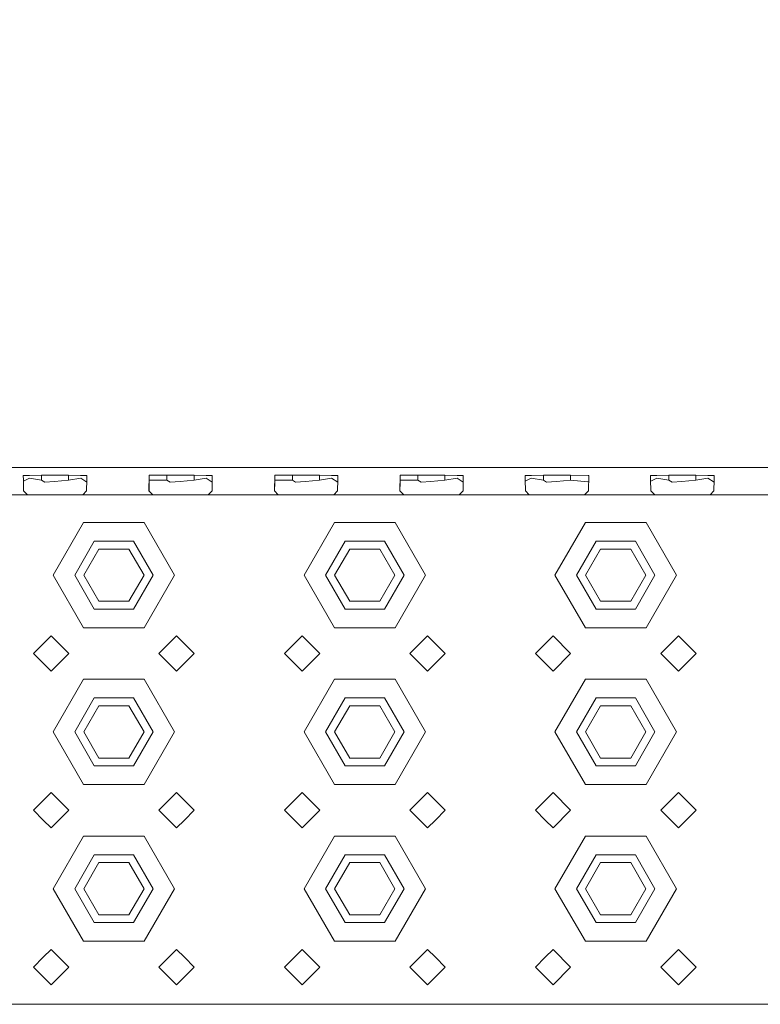
# Model space of a CAD drawing. Units: millimetres. Extents: x 967 to 8531, y -1535 to 1691.
# Drawn here: x 3210 to 3399, y 1120 to 1372 of the extents above; entities that cross this region are included whole.
import ezdxf

# ---------------------------------------------------------------- set-up
doc = ezdxf.new("R2010")
doc.units = ezdxf.units.MM
doc.layers.add('1', color=7, linetype='Continuous', true_color=0xffffff)
doc.dimstyles.get("Standard").update_dxf_attribs({"dimtxt": 0.18, "dimasz": 0.18, "dimexe": 0.18, "dimexo": 0.0625, "dimgap": 0.09, "dimtad": 0, "dimtih": 1, "dimtoh": 1, "dimdec": 4, "dimzin": 0, "dimdsep": 46, "dimtxsty": 'Standard', "dimcen": 0.09, "dimadec": 0, "dimazin": 0, "dimtfac": 1, "dimtdec": 4, "dimtofl": 0, "dimtmove": 0, "dimatfit": 3, "dimfxl": 1, "dimtolj": 1, "dimtzin": 0, "dimarcsym": 0})

msp = doc.modelspace()

# ---------------------------------------------------------------- linework, layer by layer
at = {"layer": '1', "color": 18, "linetype": 'Continuous', "lineweight": 13}
for p, q in [((3586.325168, 1257.359026), (2818.325101, 1257.359026)), ((3212.806045, 1255.321143), (3211.221753, 1255.308745)), ((3211.221753, 1255.308745), (3211.235343, 1254.159806)), ((3211.268722, 1251.373527), (3211.235343, 1254.159806)), ((3212.79627, 1254.582999), (3211.239366, 1253.824042)), ((3215.872346, 1254.063723), (3212.79627, 1254.582999)), ((3215.872346, 1255.344985), (3212.806045, 1255.321143)), ((3215.872346, 1255.344985), (3215.872346, 1254.063723)), ((3219.325124, 1255.344985), (3215.872346, 1255.344985)), ((3216.689168, 1253.594515), (3215.872346, 1254.063723)), ((3216.689168, 1253.594515), (3219.206392, 1253.788469)), ((3222.77814, 1254.063723), (3219.206392, 1253.788469)), ((3222.77814, 1255.344985), (3219.325124, 1255.344985)), ((3222.77814, 1255.344985), (3222.77814, 1254.063723)), ((3225.844203, 1255.321143), (3222.77814, 1255.344985)), ((3225.853979, 1254.582999), (3222.77814, 1254.063723)), ((3227.428733, 1255.308745), (3225.844203, 1255.321143)), ((3225.853979, 1254.582999), (3227.408097, 1253.571647)), ((3227.381765, 1251.373527), (3227.415143, 1254.159806)), ((3227.415143, 1254.159806), (3227.428733, 1255.308745)), ((3243.268548, 1251.373527), (3243.345319, 1255.289552)), ((3243.33459, 1253.454802), (3243.347703, 1254.114745)), ((3243.345319, 1255.289552), (3243.347703, 1255.402324)), ((3247.872411, 1255.344985), (3243.347703, 1255.402324)), ((3247.872411, 1254.063723), (3243.347703, 1254.114745)), ((3247.872411, 1255.344985), (3247.872411, 1254.063723)), ((3251.325189, 1255.344985), (3247.872411, 1255.344985)), ((3248.689233, 1253.594515), (3247.872411, 1254.063723)), ((3248.689233, 1253.594515), (3251.206457, 1253.788469)), ((3254.777967, 1254.063723), (3251.206457, 1253.788469)), ((3254.777967, 1255.344985), (3251.325189, 1255.344985)), ((3254.777967, 1255.344985), (3254.777967, 1254.063723)), ((3257.844268, 1255.321143), (3254.777967, 1255.344985)), ((3257.854043, 1254.582999), (3254.777967, 1254.063723)), ((3259.428798, 1255.308745), (3257.844268, 1255.321143)), ((3257.854043, 1254.582999), (3259.407976, 1253.571768)), ((3259.38183, 1251.373527), (3259.41497, 1254.159806)), ((3259.41497, 1254.159806), (3259.428798, 1255.308745)), ((3275.268613, 1251.373527), (3275.345384, 1255.289552)), ((3275.334655, 1253.454802), (3275.34753, 1254.114745)), ((3275.345384, 1255.289552), (3275.34753, 1255.402324)), ((3279.872476, 1255.344985), (3275.34753, 1255.402324)), ((3279.872476, 1254.063723), (3275.34753, 1254.114745)), ((3279.872476, 1255.344985), (3279.872476, 1254.063723)), ((3283.325254, 1255.344985), (3279.872476, 1255.344985)), ((3280.689298, 1253.594515), (3279.872476, 1254.063723)), ((3280.689298, 1253.594515), (3283.206521, 1253.788469)), ((3286.778032, 1254.063723), (3283.206521, 1253.788469)), ((3286.778032, 1255.344985), (3283.325254, 1255.344985)), ((3286.778032, 1255.344985), (3286.778032, 1254.063723)), ((3289.844333, 1255.321143), (3286.778032, 1255.344985)), ((3289.854108, 1254.582999), (3286.778032, 1254.063723)), ((3291.428863, 1255.308745), (3289.844333, 1255.321143)), ((3289.854108, 1254.582999), (3291.40804, 1253.571768)), ((3291.381894, 1251.373527), (3291.415035, 1254.159806)), ((3291.415035, 1254.159806), (3291.428863, 1255.308745)), ((3307.268678, 1251.373527), (3307.345449, 1255.289552)), ((3307.33472, 1253.454802), (3307.347595, 1254.114745)), ((3307.345449, 1255.289552), (3307.347595, 1255.402324)), ((3311.872302, 1255.344985), (3307.347595, 1255.402324)), ((3311.872302, 1254.063723), (3307.347595, 1254.114745)), ((3311.872302, 1255.344985), (3311.872302, 1254.063723)), ((3315.325319, 1255.344985), (3311.872302, 1255.344985)), ((3312.689363, 1253.594515), (3311.872302, 1254.063723)), ((3312.689363, 1253.594515), (3315.206348, 1253.788469)), ((3318.778097, 1254.063723), (3315.206348, 1253.788469)), ((3318.778097, 1255.344985), (3315.325319, 1255.344985)), ((3318.778097, 1255.344985), (3318.778097, 1254.063723)), ((3321.844398, 1255.321143), (3318.778097, 1255.344985)), ((3321.854173, 1254.582999), (3318.778097, 1254.063723)), ((3323.428689, 1255.308745), (3321.844398, 1255.321143)), ((3321.854173, 1254.582999), (3323.408055, 1253.571801)), ((3323.381721, 1251.373527), (3323.415099, 1254.159806)), ((3323.415099, 1254.159806), (3323.428689, 1255.308745)), ((3340.806066, 1255.321143), (3339.221774, 1255.308745)), ((3339.221774, 1255.308745), (3339.235364, 1254.159806)), ((3339.268504, 1251.373527), (3339.235364, 1254.159806)), ((3340.796291, 1254.582999), (3339.239358, 1253.824028)), ((3343.872367, 1254.063723), (3340.796291, 1254.582999)), ((3343.872367, 1255.344985), (3340.806066, 1255.321143)), ((3343.872367, 1255.344985), (3343.872367, 1254.063723)), ((3347.325145, 1255.344985), (3343.872367, 1255.344985)), ((3344.689189, 1253.594515), (3343.872367, 1254.063723)), ((3344.689189, 1253.594515), (3347.206413, 1253.788469)), ((3350.778161, 1254.063723), (3347.206413, 1253.788469)), ((3350.778161, 1255.344985), (3347.325145, 1255.344985)), ((3350.778161, 1255.344985), (3350.778161, 1254.063723)), ((3355.301439, 1255.309818), (3350.778161, 1255.344985)), ((3355.213939, 1253.655908), (3350.778161, 1254.063723)), ((3355.213939, 1253.655908), (3355.408813, 1253.637993)), ((3355.428754, 1255.308745), (3355.301439, 1255.309818)), ((3355.381786, 1251.373527), (3355.428754, 1255.308745)), ((3372.806131, 1255.321143), (3371.221601, 1255.308745)), ((3371.221601, 1255.308745), (3371.235429, 1254.159806)), ((3371.268569, 1251.373527), (3371.235429, 1254.159806)), ((3372.796356, 1254.582999), (3371.239423, 1253.824028)), ((3375.872432, 1254.063723), (3372.796356, 1254.582999)), ((3375.872432, 1255.344985), (3372.806131, 1255.321143)), ((3375.872432, 1255.344985), (3375.872432, 1254.063723)), ((3379.32521, 1255.344985), (3375.872432, 1255.344985)), ((3376.689254, 1253.594515), (3375.872432, 1254.063723)), ((3376.689254, 1253.594515), (3379.206478, 1253.788469)), ((3382.777988, 1254.063723), (3379.206478, 1253.788469)), ((3382.777988, 1255.344985), (3379.32521, 1255.344985)), ((3382.777988, 1255.344985), (3382.777988, 1254.063723)), ((3385.844289, 1255.321143), (3382.777988, 1255.344985)), ((3385.854064, 1254.582999), (3382.777988, 1254.063723)), ((3387.428819, 1255.308745), (3385.844289, 1255.321143)), ((3385.854064, 1254.582999), (3387.407997, 1253.571768)), ((3387.381851, 1251.373527), (3387.414991, 1254.159806)), ((3387.414991, 1254.159806), (3387.428819, 1255.308745)), ((3212.266504, 1250.359056), (3211.268722, 1251.373527)), ((3226.383745, 1250.359056), (3227.381765, 1251.373527)), ((3244.266569, 1250.359056), (3243.268548, 1251.373527)), ((3243.293268, 1251.3484), (3243.33459, 1253.454802)), ((3258.383809, 1250.359056), (3259.38183, 1251.373527)), ((3276.266633, 1250.359056), (3275.268613, 1251.373527)), ((3275.293333, 1251.3484), (3275.334655, 1253.454802)), ((3290.383874, 1250.359056), (3291.381894, 1251.373527)), ((3308.266698, 1250.359056), (3307.268678, 1251.373527)), ((3307.293398, 1251.3484), (3307.33472, 1253.454802)), ((3322.383701, 1250.359056), (3323.381721, 1251.373527)), ((3340.266525, 1250.359056), (3339.268504, 1251.373527)), ((3354.383766, 1250.359056), (3355.381786, 1251.373527)), ((3372.26659, 1250.359056), (3371.268569, 1251.373527)), ((3386.38383, 1250.359056), (3387.381851, 1251.373527)), ((3212.266504, 1250.359056), (3202.325164, 1250.359056)), ((3216.325103, 1250.359056), (3212.266504, 1250.359056)), ((3216.325103, 1250.359056), (3219.325124, 1250.359056)), ((3226.383745, 1250.359056), (3219.325124, 1250.359056)), ((3234.325229, 1250.359056), (3226.383745, 1250.359056)), ((3234.325229, 1250.359056), (3244.266569, 1250.359056)), ((3251.325189, 1250.359056), (3244.266569, 1250.359056)), ((3252.325117, 1250.359056), (3251.325189, 1250.359056)), ((3258.383809, 1250.359056), (3252.325117, 1250.359056)), ((3266.325294, 1250.359056), (3258.383809, 1250.359056)), ((3266.325294, 1250.359056), (3276.266633, 1250.359056)), ((3283.325254, 1250.359056), (3276.266633, 1250.359056)), ((3290.383874, 1250.359056), (3283.325254, 1250.359056)), ((3298.32512, 1250.359056), (3290.383874, 1250.359056)), ((3298.32512, 1250.359056), (3308.266698, 1250.359056)), ((3315.325319, 1250.359056), (3308.266698, 1250.359056)), ((3316.325246, 1250.359056), (3315.325319, 1250.359056)), ((3322.383701, 1250.359056), (3316.325246, 1250.359056)), ((3340.266525, 1250.359056), (3322.383701, 1250.359056)), ((3340.266525, 1250.359056), (3344.325124, 1250.359056)), ((3344.325124, 1250.359056), (3347.325145, 1250.359056)), ((3354.383766, 1250.359056), (3347.325145, 1250.359056)), ((3362.32525, 1250.359056), (3354.383766, 1250.359056)), ((3362.32525, 1250.359056), (3372.26659, 1250.359056)), ((3379.32521, 1250.359056), (3372.26659, 1250.359056)), ((3386.38383, 1250.359056), (3379.32521, 1250.359056)), ((3386.38383, 1250.359056), (3394.325315, 1250.359056)), ((3404.266654, 1250.359056), (3394.325315, 1250.359056)), ((3226.575195, 1243.282435), (3218.82516, 1229.858992)), ((3234.325229, 1243.282435), (3226.575195, 1243.282435)), ((3242.075263, 1243.282435), (3234.325229, 1243.282435)), ((3242.075263, 1243.282435), (3249.825298, 1229.858992)), ((3290.575324, 1243.282435), (3282.82529, 1229.858992)), ((3298.32512, 1243.282435), (3290.575324, 1243.282435)), ((3306.075155, 1243.282435), (3298.32512, 1243.282435)), ((3306.075155, 1243.282435), (3313.825189, 1229.858992)), ((3354.575216, 1243.282435), (3346.825181, 1229.858992)), ((3362.32525, 1243.282435), (3354.575216, 1243.282435)), ((3370.075284, 1243.282435), (3362.32525, 1243.282435)), ((3370.075284, 1243.282435), (3377.825319, 1229.858992)), ((3229.325115, 1238.519309), (3224.325239, 1229.858992)), ((3239.325105, 1238.519309), (3229.325115, 1238.519309)), ((3244.32522, 1229.858992), (3239.325105, 1238.519309)), ((3293.325244, 1238.519309), (3288.32513, 1229.858992)), ((3303.325235, 1238.519309), (3293.325244, 1238.519309)), ((3308.325111, 1229.858992), (3303.325235, 1238.519309)), ((3357.325136, 1238.519309), (3352.32526, 1229.858992)), ((3367.325126, 1238.519309), (3357.325136, 1238.519309)), ((3372.32524, 1229.858992), (3367.325126, 1238.519309)), ((3230.475246, 1236.527441), (3226.625263, 1229.858992)), ((3230.475246, 1236.527441), (3238.175212, 1236.527441)), ((3242.025195, 1229.858992), (3238.175212, 1236.527441)), ((3294.475137, 1236.527441), (3290.625154, 1229.858992)), ((3294.475137, 1236.527441), (3302.175104, 1236.527441)), ((3306.025325, 1229.858992), (3302.175104, 1236.527441)), ((3358.475267, 1236.527441), (3354.625284, 1229.858992)), ((3358.475267, 1236.527441), (3366.175233, 1236.527441)), ((3370.025216, 1229.858992), (3366.175233, 1236.527441)), ((3226.575195, 1216.435669), (3218.82516, 1229.858992)), ((3224.325239, 1229.858992), (3229.325115, 1221.198795)), ((3226.625263, 1229.858992), (3230.475246, 1223.190663)), ((3238.175212, 1223.190663), (3242.025195, 1229.858992)), ((3244.32522, 1229.858992), (3239.325105, 1221.198795)), ((3249.825298, 1229.858992), (3242.075263, 1216.435669)), ((3290.575324, 1216.435669), (3282.82529, 1229.858992)), ((3288.32513, 1229.858992), (3293.325244, 1221.198795)), ((3294.475137, 1223.190663), (3290.625154, 1229.858992)), ((3302.175104, 1223.190663), (3306.025325, 1229.858992)), ((3308.325111, 1229.858992), (3303.325235, 1221.198795)), ((3313.825189, 1229.858992), (3306.075155, 1216.435669)), ((3354.575216, 1216.435669), (3346.825181, 1229.858992)), ((3352.32526, 1229.858992), (3357.325136, 1221.198795)), ((3354.625284, 1229.858992), (3358.475267, 1223.190663)), ((3366.175233, 1223.190663), (3370.025216, 1229.858992)), ((3372.32524, 1229.858992), (3367.325126, 1221.198795)), ((3377.825319, 1229.858992), (3370.075284, 1216.435669)), ((3229.325115, 1221.198795), (3239.325105, 1221.198795)), ((3238.175212, 1223.190663), (3230.475246, 1223.190663)), ((3293.325244, 1221.198795), (3303.325235, 1221.198795)), ((3294.475137, 1223.190663), (3302.175104, 1223.190663)), ((3357.325136, 1221.198795), (3367.325126, 1221.198795)), ((3366.175233, 1223.190663), (3358.475267, 1223.190663)), ((3226.575195, 1216.435669), (3234.325229, 1216.435669)), ((3234.325229, 1216.435669), (3242.075263, 1216.435669)), ((3290.575324, 1216.435669), (3298.32512, 1216.435669)), ((3298.32512, 1216.435669), (3306.075155, 1216.435669)), ((3354.575216, 1216.435669), (3362.32525, 1216.435669)), ((3362.32525, 1216.435669), (3370.075284, 1216.435669)), ((3218.325197, 1214.359043), (3216.325103, 1212.359068)), ((3218.325197, 1214.359043), (3222.825109, 1209.859011)), ((3245.825111, 1209.859011), (3250.325261, 1214.359043)), ((3252.325117, 1212.359068), (3250.325261, 1214.359043)), ((3277.825176, 1209.859011), (3282.325326, 1214.359043)), ((3282.325326, 1214.359043), (3286.825239, 1209.859011)), ((3309.82524, 1209.859011), (3314.325153, 1214.359043)), ((3316.325246, 1212.359068), (3314.325153, 1214.359043)), ((3346.325218, 1214.359043), (3344.325124, 1212.359068)), ((3346.325218, 1214.359043), (3350.82513, 1209.859011)), ((3373.825132, 1209.859011), (3378.325282, 1214.359043)), ((3378.325282, 1214.359043), (3382.825195, 1209.859011)), ((3216.325103, 1212.359068), (3213.825284, 1209.859011)), ((3254.825174, 1209.859011), (3252.325117, 1212.359068)), ((3318.825303, 1209.859011), (3316.325246, 1212.359068)), ((3344.325124, 1212.359068), (3341.825305, 1209.859011)), ((3213.825284, 1209.859011), (3216.325103, 1207.359073)), ((3218.325197, 1205.35898), (3222.825109, 1209.859011)), ((3250.325261, 1205.35898), (3245.825111, 1209.859011)), ((3252.325117, 1207.359073), (3254.825174, 1209.859011)), ((3277.825176, 1209.859011), (3282.325326, 1205.35898)), ((3282.325326, 1205.35898), (3286.825239, 1209.859011)), ((3314.325153, 1205.35898), (3309.82524, 1209.859011)), ((3316.325246, 1207.359073), (3318.825303, 1209.859011)), ((3341.825305, 1209.859011), (3344.325124, 1207.359073)), ((3346.325218, 1205.35898), (3350.82513, 1209.859011)), ((3373.825132, 1209.859011), (3378.325282, 1205.35898)), ((3378.325282, 1205.35898), (3382.825195, 1209.859011)), ((3216.325103, 1207.359073), (3218.325197, 1205.35898)), ((3250.325261, 1205.35898), (3252.325117, 1207.359073)), ((3314.325153, 1205.35898), (3316.325246, 1207.359073)), ((3344.325124, 1207.359073), (3346.325218, 1205.35898)), ((3226.575195, 1203.282473), (3218.82516, 1189.85903)), ((3234.325229, 1203.282473), (3226.575195, 1203.282473)), ((3242.075263, 1203.282473), (3234.325229, 1203.282473)), ((3242.075263, 1203.282473), (3249.825298, 1189.85903)), ((3290.575324, 1203.282473), (3282.82529, 1189.85903)), ((3298.32512, 1203.282473), (3290.575324, 1203.282473)), ((3306.075155, 1203.282473), (3298.32512, 1203.282473)), ((3306.075155, 1203.282473), (3313.825189, 1189.85903)), ((3354.575216, 1203.282473), (3346.825181, 1189.85903)), ((3362.32525, 1203.282473), (3354.575216, 1203.282473)), ((3370.075284, 1203.282473), (3362.32525, 1203.282473)), ((3370.075284, 1203.282473), (3377.825319, 1189.85903)), ((3229.325115, 1198.519347), (3224.325239, 1189.85903)), ((3239.325105, 1198.519347), (3229.325115, 1198.519347)), ((3244.32522, 1189.85903), (3239.325105, 1198.519347)), ((3293.325244, 1198.519347), (3288.32513, 1189.85903)), ((3303.325235, 1198.519347), (3293.325244, 1198.519347)), ((3308.325111, 1189.85903), (3303.325235, 1198.519347)), ((3357.325136, 1198.519347), (3352.32526, 1189.85903)), ((3367.325126, 1198.519347), (3357.325136, 1198.519347)), ((3372.32524, 1189.85903), (3367.325126, 1198.519347)), ((3230.475246, 1196.527479), (3226.625263, 1189.85903)), ((3230.475246, 1196.527479), (3238.175212, 1196.527479)), ((3242.025195, 1189.85903), (3238.175212, 1196.527479)), ((3294.475137, 1196.527479), (3290.625154, 1189.85903)), ((3294.475137, 1196.527479), (3302.175104, 1196.527479)), ((3306.025325, 1189.85903), (3302.175104, 1196.527479)), ((3358.475267, 1196.527479), (3354.625284, 1189.85903)), ((3358.475267, 1196.527479), (3366.175233, 1196.527479)), ((3370.025216, 1189.85903), (3366.175233, 1196.527479)), ((3226.575195, 1176.435587), (3218.82516, 1189.85903)), ((3224.325239, 1189.85903), (3229.325115, 1181.198833)), ((3226.625263, 1189.85903), (3230.475246, 1183.190582)), ((3238.175212, 1183.190582), (3242.025195, 1189.85903)), ((3244.32522, 1189.85903), (3239.325105, 1181.198833)), ((3249.825298, 1189.85903), (3242.075263, 1176.435587)), ((3290.575324, 1176.435587), (3282.82529, 1189.85903)), ((3288.32513, 1189.85903), (3293.325244, 1181.198833)), ((3294.475137, 1183.190582), (3290.625154, 1189.85903)), ((3302.175104, 1183.190582), (3306.025325, 1189.85903)), ((3308.325111, 1189.85903), (3303.325235, 1181.198833)), ((3313.825189, 1189.85903), (3306.075155, 1176.435587)), ((3354.575216, 1176.435587), (3346.825181, 1189.85903)), ((3352.32526, 1189.85903), (3357.325136, 1181.198833)), ((3354.625284, 1189.85903), (3358.475267, 1183.190582)), ((3366.175233, 1183.190582), (3370.025216, 1189.85903)), ((3372.32524, 1189.85903), (3367.325126, 1181.198833)), ((3377.825319, 1189.85903), (3370.075284, 1176.435587)), ((3229.325115, 1181.198833), (3239.325105, 1181.198833)), ((3238.175212, 1183.190582), (3230.475246, 1183.190582)), ((3293.325244, 1181.198833), (3303.325235, 1181.198833)), ((3294.475137, 1183.190582), (3302.175104, 1183.190582)), ((3357.325136, 1181.198833), (3367.325126, 1181.198833)), ((3366.175233, 1183.190582), (3358.475267, 1183.190582)), ((3226.575195, 1176.435587), (3234.325229, 1176.435587)), ((3234.325229, 1176.435587), (3242.075263, 1176.435587)), ((3290.575324, 1176.435587), (3298.32512, 1176.435587)), ((3298.32512, 1176.435587), (3306.075155, 1176.435587)), ((3354.575216, 1176.435587), (3362.32525, 1176.435587)), ((3362.32525, 1176.435587), (3370.075284, 1176.435587)), ((3218.325197, 1174.359081), (3216.325103, 1172.358987)), ((3218.325197, 1174.359081), (3222.825109, 1169.859049)), ((3245.825111, 1169.859049), (3250.325261, 1174.359081)), ((3252.325117, 1172.358987), (3250.325261, 1174.359081)), ((3277.825176, 1169.859049), (3282.325326, 1174.359081)), ((3282.325326, 1174.359081), (3286.825239, 1169.859049)), ((3309.82524, 1169.859049), (3314.325153, 1174.359081)), ((3316.325246, 1172.358987), (3314.325153, 1174.359081)), ((3346.325218, 1174.359081), (3344.325124, 1172.358987)), ((3346.325218, 1174.359081), (3350.82513, 1169.859049)), ((3373.825132, 1169.859049), (3378.325282, 1174.359081)), ((3378.325282, 1174.359081), (3382.825195, 1169.859049)), ((3216.325103, 1172.358987), (3213.825284, 1169.859049)), ((3254.825174, 1169.859049), (3252.325117, 1172.358987)), ((3318.825303, 1169.859049), (3316.325246, 1172.358987)), ((3344.325124, 1172.358987), (3341.825305, 1169.859049)), ((3213.825284, 1169.859049), (3216.325103, 1167.358992)), ((3218.325197, 1165.359018), (3222.825109, 1169.859049)), ((3250.325261, 1165.359018), (3245.825111, 1169.859049)), ((3252.325117, 1167.358992), (3254.825174, 1169.859049)), ((3277.825176, 1169.859049), (3282.325326, 1165.359018)), ((3282.325326, 1165.359018), (3286.825239, 1169.859049)), ((3314.325153, 1165.359018), (3309.82524, 1169.859049)), ((3316.325246, 1167.358992), (3318.825303, 1169.859049)), ((3341.825305, 1169.859049), (3344.325124, 1167.358992)), ((3346.325218, 1165.359018), (3350.82513, 1169.859049)), ((3373.825132, 1169.859049), (3378.325282, 1165.359018)), ((3378.325282, 1165.359018), (3382.825195, 1169.859049)), ((3216.325103, 1167.358992), (3218.325197, 1165.359018)), ((3250.325261, 1165.359018), (3252.325117, 1167.358992)), ((3314.325153, 1165.359018), (3316.325246, 1167.358992)), ((3344.325124, 1167.358992), (3346.325218, 1165.359018)), ((3226.575195, 1163.282392), (3218.82516, 1149.859068)), ((3234.325229, 1163.282392), (3226.575195, 1163.282392)), ((3242.075263, 1163.282392), (3234.325229, 1163.282392)), ((3242.075263, 1163.282392), (3249.825298, 1149.859068)), ((3290.575324, 1163.282392), (3282.82529, 1149.859068)), ((3298.32512, 1163.282392), (3290.575324, 1163.282392)), ((3306.075155, 1163.282392), (3298.32512, 1163.282392)), ((3306.075155, 1163.282392), (3313.825189, 1149.859068)), ((3354.575216, 1163.282392), (3346.825181, 1149.859068)), ((3362.32525, 1163.282392), (3354.575216, 1163.282392)), ((3370.075284, 1163.282392), (3362.32525, 1163.282392)), ((3370.075284, 1163.282392), (3377.825319, 1149.859068)), ((3229.325115, 1158.519266), (3224.325239, 1149.859068)), ((3239.325105, 1158.519266), (3229.325115, 1158.519266)), ((3244.32522, 1149.859068), (3239.325105, 1158.519266)), ((3293.325244, 1158.519266), (3288.32513, 1149.859068)), ((3303.325235, 1158.519266), (3293.325244, 1158.519266)), ((3308.325111, 1149.859068), (3303.325235, 1158.519266)), ((3357.325136, 1158.519266), (3352.32526, 1149.859068)), ((3367.325126, 1158.519266), (3357.325136, 1158.519266)), ((3372.32524, 1149.859068), (3367.325126, 1158.519266)), ((3230.475246, 1156.527398), (3226.625263, 1149.859068)), ((3230.475246, 1156.527398), (3238.175212, 1156.527398)), ((3242.025195, 1149.859068), (3238.175212, 1156.527398)), ((3294.475137, 1156.527398), (3290.625154, 1149.859068)), ((3294.475137, 1156.527398), (3302.175104, 1156.527398)), ((3306.025325, 1149.859068), (3302.175104, 1156.527398)), ((3358.475267, 1156.527398), (3354.625284, 1149.859068)), ((3358.475267, 1156.527398), (3366.175233, 1156.527398)), ((3370.025216, 1149.859068), (3366.175233, 1156.527398)), ((3226.575195, 1136.435626), (3218.82516, 1149.859068)), ((3224.325239, 1149.859068), (3229.325115, 1141.198752)), ((3226.625263, 1149.859068), (3230.475246, 1143.19062)), ((3238.175212, 1143.19062), (3242.025195, 1149.859068)), ((3244.32522, 1149.859068), (3239.325105, 1141.198752)), ((3249.825298, 1149.859068), (3242.075263, 1136.435626)), ((3290.575324, 1136.435626), (3282.82529, 1149.859068)), ((3288.32513, 1149.859068), (3293.325244, 1141.198752)), ((3294.475137, 1143.19062), (3290.625154, 1149.859068)), ((3302.175104, 1143.19062), (3306.025325, 1149.859068)), ((3308.325111, 1149.859068), (3303.325235, 1141.198752)), ((3313.825189, 1149.859068), (3306.075155, 1136.435626)), ((3354.575216, 1136.435626), (3346.825181, 1149.859068)), ((3352.32526, 1149.859068), (3357.325136, 1141.198752)), ((3354.625284, 1149.859068), (3358.475267, 1143.19062)), ((3366.175233, 1143.19062), (3370.025216, 1149.859068)), ((3372.32524, 1149.859068), (3367.325126, 1141.198752)), ((3377.825319, 1149.859068), (3370.075284, 1136.435626)), ((3238.175212, 1143.19062), (3230.475246, 1143.19062)), ((3294.475137, 1143.19062), (3302.175104, 1143.19062)), ((3366.175233, 1143.19062), (3358.475267, 1143.19062)), ((3229.325115, 1141.198752), (3239.325105, 1141.198752)), ((3293.325244, 1141.198752), (3303.325235, 1141.198752)), ((3357.325136, 1141.198752), (3367.325126, 1141.198752)), ((3226.575195, 1136.435626), (3234.325229, 1136.435626)), ((3234.325229, 1136.435626), (3242.075263, 1136.435626)), ((3290.575324, 1136.435626), (3298.32512, 1136.435626)), ((3298.32512, 1136.435626), (3306.075155, 1136.435626)), ((3354.575216, 1136.435626), (3362.32525, 1136.435626)), ((3362.32525, 1136.435626), (3370.075284, 1136.435626)), ((3218.325197, 1134.359), (3216.325103, 1132.359026)), ((3218.325197, 1134.359), (3222.825109, 1129.859088)), ((3245.825111, 1129.859088), (3250.325261, 1134.359)), ((3252.325117, 1132.359026), (3250.325261, 1134.359)), ((3277.825176, 1129.859088), (3282.325326, 1134.359)), ((3282.325326, 1134.359), (3286.825239, 1129.859088)), ((3309.82524, 1129.859088), (3314.325153, 1134.359)), ((3316.325246, 1132.359026), (3314.325153, 1134.359)), ((3346.325218, 1134.359), (3344.325124, 1132.359026)), ((3346.325218, 1134.359), (3350.82513, 1129.859088)), ((3373.825132, 1129.859088), (3378.325282, 1134.359)), ((3378.325282, 1134.359), (3382.825195, 1129.859088)), ((3216.325103, 1132.359026), (3213.825284, 1129.859088)), ((3254.825174, 1129.859088), (3252.325117, 1132.359026)), ((3318.825303, 1129.859088), (3316.325246, 1132.359026)), ((3344.325124, 1132.359026), (3341.825305, 1129.859088)), ((3213.825284, 1129.859088), (3216.325103, 1127.35903)), ((3218.325197, 1125.359056), (3222.825109, 1129.859088)), ((3250.325261, 1125.359056), (3245.825111, 1129.859088)), ((3252.325117, 1127.35903), (3254.825174, 1129.859088)), ((3277.825176, 1129.859088), (3282.325326, 1125.359056)), ((3282.325326, 1125.359056), (3286.825239, 1129.859088)), ((3314.325153, 1125.359056), (3309.82524, 1129.859088)), ((3316.325246, 1127.35903), (3318.825303, 1129.859088)), ((3341.825305, 1129.859088), (3344.325124, 1127.35903)), ((3346.325218, 1125.359056), (3350.82513, 1129.859088)), ((3373.825132, 1129.859088), (3378.325282, 1125.359056)), ((3378.325282, 1125.359056), (3382.825195, 1129.859088)), ((3216.325103, 1127.35903), (3218.325197, 1125.359056)), ((3250.325261, 1125.359056), (3252.325117, 1127.35903)), ((3314.325153, 1125.359056), (3316.325246, 1127.35903)), ((3344.325124, 1127.35903), (3346.325218, 1125.359056)), ((3202.325164, 1120.359061), (3216.325103, 1120.359061)), ((3216.325103, 1120.359061), (3234.325229, 1120.359061)), ((3234.325229, 1120.359061), (3252.325117, 1120.359061)), ((3266.325294, 1120.359061), (3252.325117, 1120.359061)), ((3298.32512, 1120.359061), (3266.325294, 1120.359061)), ((3298.32512, 1120.359061), (3316.325246, 1120.359061)), ((3316.325246, 1120.359061), (3344.325124, 1120.359061)), ((3362.32525, 1120.359061), (3344.325124, 1120.359061)), ((3394.325315, 1120.359061), (3362.32525, 1120.359061)), ((3394.325315, 1120.359061), (3408.325254, 1120.359061))]:
    msp.add_line(p, q, dxfattribs=at)

# ---------------------------------------------------------------- leaders
at = {"layer": '1', "color": 18, "linetype": 'Continuous', "lineweight": 35}
msp.add_leader([(2929.825126, 1189.85903), (3161.389722, 1538.879191), (3261.389722, 1538.879191)], dimstyle='Standard', override={"dimasz": 50}, dxfattribs=at)

doc.saveas('drawing.dxf')
